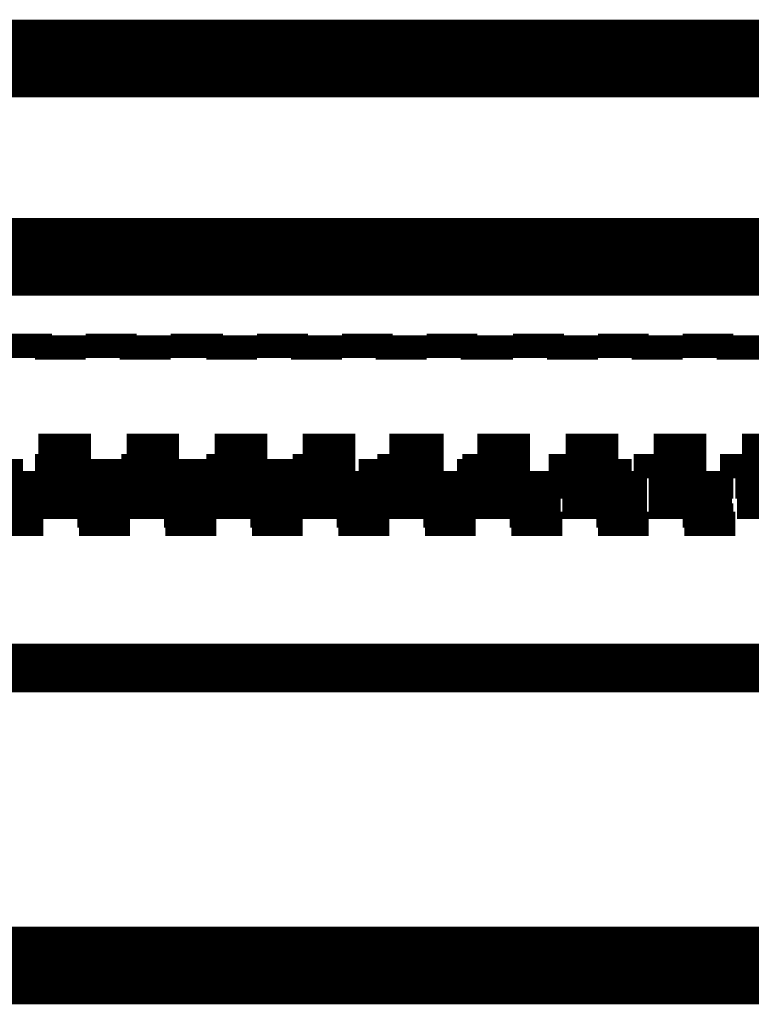
# Model space of a CAD drawing. Units: millimetres. Extents: x 0 to 432, y 0 to 280.
# Drawn here: x 249 to 257, y 167 to 178 of the extents above; entities that cross this region are included whole.
import ezdxf

# ---------------------------------------------------------------- set-up
doc = ezdxf.new("R2010")
doc.units = ezdxf.units.MM
doc.layers.add('P', color=7, linetype='Continuous')

msp = doc.modelspace()

# ---------------------------------------------------------------- linework, layer by layer
at = {"layer": 'P'}
for points, const_width in [([(267.159, 177.465), (215.053, 177.465)], 0.508), ([(260.668, 177.165), (221.527, 177.165)], 0.508), ([(260.65, 175.401), (221.544, 175.401)], 0.508), ([(213.466, 175.101), (268.746, 175.101)], 0.508), ([(249.29, 174.325), (249.82, 174.325)], 0.254), ([(250.172, 174.308), (249.643, 174.308)], 0.254), ([(250.172, 174.325), (250.702, 174.325)], 0.254), ([(251.054, 174.308), (250.525, 174.308)], 0.254), ([(251.054, 174.325), (251.601, 174.325)], 0.254), ([(251.954, 174.308), (251.425, 174.308)], 0.254), ([(251.954, 174.325), (252.483, 174.325)], 0.254), ([(252.836, 174.308), (252.307, 174.308)], 0.254), ([(252.836, 174.325), (253.365, 174.325)], 0.254), ([(253.718, 174.308), (253.189, 174.308)], 0.254), ([(253.718, 174.325), (254.247, 174.325)], 0.254), ([(254.617, 174.308), (254.071, 174.308)], 0.254), ([(254.617, 174.325), (255.147, 174.325)], 0.254), ([(255.499, 174.308), (254.97, 174.308)], 0.254), ([(255.499, 174.325), (255.852, 174.325), (256.028, 174.325)], 0.254), ([(256.381, 174.308), (255.852, 174.308)], 0.254), ([(256.381, 174.325), (256.91, 174.325)], 0.254), ([(257.263, 174.308), (256.734, 174.308)], 0.254), ([(250.225, 173.284), (249.678, 173.284)], 0.254), ([(251.143, 173.284), (250.596, 173.284)], 0.254), ([(252.06, 173.284), (251.513, 173.284)], 0.254), ([(252.977, 173.284), (252.43, 173.284)], 0.254), ([(253.894, 173.284), (253.33, 173.284)], 0.254), ([(254.794, 173.284), (254.247, 173.284)], 0.254), ([(255.711, 173.284), (255.164, 173.284)], 0.254), ([(256.628, 173.284), (256.081, 173.284)], 0.254), ([(257.545, 173.284), (256.999, 173.284)], 0.254), ([(248.991, 173.02), (249.52, 173.02)], 0.254), ([(250.19, 173.073), (249.643, 173.073)], 0.254), ([(250.225, 173.108), (249.678, 173.108)], 0.254), ([(249.925, 173.02), (250.543, 173.02)], 0.254), ([(251.072, 173.073), (250.543, 173.073)], 0.254), ([(251.143, 173.108), (250.596, 173.108)], 0.254), ([(250.948, 173.02), (251.566, 173.02)], 0.254), ([(251.954, 173.073), (251.425, 173.073)], 0.254), ([(252.06, 173.108), (251.513, 173.108)], 0.254), ([(251.972, 173.02), (252.589, 173.02)], 0.254), ([(252.853, 173.073), (252.324, 173.073)], 0.254), ([(252.977, 173.108), (252.43, 173.108)], 0.254), ([(253.012, 173.02), (253.63, 173.02)], 0.254), ([(253.735, 173.073), (253.206, 173.073)], 0.254), ([(253.894, 173.108), (253.33, 173.108)], 0.254), ([(254.035, 173.02), (254.653, 173.02)], 0.254), ([(254.635, 173.073), (254.088, 173.073)], 0.254), ([(254.794, 173.108), (254.247, 173.108)], 0.254), ([(255.517, 173.073), (254.988, 173.073)], 0.254), ([(255.711, 173.108), (255.164, 173.108)], 0.254), ([(255.323, 173.02), (255.852, 173.02)], 0.254), ([(256.399, 173.073), (255.87, 173.073)], 0.254), ([(256.628, 173.108), (256.081, 173.108)], 0.254), ([(257.298, 173.073), (256.769, 173.073)], 0.254), ([(257.545, 173.108), (256.999, 173.108)], 0.254), ([(249.731, 172.896), (249.202, 172.896)], 0.254), ([(249.749, 172.861), (249.202, 172.861)], 0.254), ([(250.225, 172.861), (249.678, 172.861)], 0.254), ([(250.225, 172.861), (249.678, 172.861)], 0.254), ([(250.613, 172.896), (250.084, 172.896)], 0.254), ([(250.649, 172.861), (250.102, 172.861)], 0.254), ([(251.125, 172.861), (250.578, 172.861)], 0.254), ([(251.143, 172.861), (250.596, 172.861)], 0.254), ([(251.513, 172.896), (250.966, 172.896)], 0.254), ([(251.531, 172.861), (251.001, 172.861)], 0.254), ([(252.024, 172.861), (251.478, 172.861)], 0.254), ([(252.06, 172.861), (251.513, 172.861)], 0.254), ([(252.395, 172.896), (251.866, 172.896)], 0.254), ([(252.43, 172.861), (251.901, 172.861)], 0.254), ([(252.942, 172.861), (252.395, 172.861)], 0.254), ([(252.977, 172.861), (252.43, 172.861)], 0.254), ([(253.277, 172.896), (252.748, 172.896)], 0.254), ([(253.33, 172.861), (252.783, 172.861)], 0.254), ([(253.841, 172.861), (253.294, 172.861)], 0.254), ([(253.894, 172.861), (253.347, 172.861)], 0.254), ([(254.159, 172.896), (253.63, 172.896)], 0.254), ([(254.212, 172.861), (253.683, 172.861)], 0.254), ([(254.758, 172.861), (254.212, 172.861)], 0.254), ([(254.794, 172.861), (254.247, 172.861)], 0.254), ([(255.058, 172.896), (254.512, 172.896)], 0.254), ([(255.111, 172.861), (254.582, 172.861)], 0.254), ([(255.658, 172.861), (255.111, 172.861)], 0.254), ([(255.711, 172.861), (255.164, 172.861)], 0.254), ([(255.94, 172.896), (255.411, 172.896)], 0.254), ([(256.011, 172.861), (255.464, 172.861)], 0.254), ([(256.558, 172.861), (256.028, 172.861)], 0.254), ([(256.628, 172.861), (256.081, 172.861)], 0.254), ([(256.822, 172.896), (256.293, 172.896)], 0.254), ([(256.91, 172.861), (256.364, 172.861)], 0.254), ([(257.475, 172.861), (256.928, 172.861)], 0.254), ([(257.545, 172.861), (256.999, 172.861)], 0.254), ([(257.704, 172.896), (257.175, 172.896)], 0.254), ([(250.225, 172.72), (249.678, 172.72)], 0.254), ([(251.143, 172.72), (250.596, 172.72)], 0.254), ([(252.06, 172.72), (251.513, 172.72)], 0.254), ([(252.977, 172.72), (252.43, 172.72)], 0.254), ([(253.877, 172.72), (253.33, 172.72)], 0.254), ([(254.794, 172.72), (254.247, 172.72)], 0.254), ([(255.711, 172.72), (255.164, 172.72)], 0.254), ([(256.628, 172.72), (256.081, 172.72)], 0.254), ([(257.545, 172.72), (256.981, 172.72)], 0.254), ([(249.749, 172.702), (249.202, 172.702)], 0.254), ([(250.225, 172.649), (249.678, 172.649)], 0.254), ([(250.631, 172.702), (250.102, 172.702)], 0.254), ([(251.125, 172.649), (250.578, 172.649)], 0.254), ([(251.531, 172.702), (251.001, 172.702)], 0.254), ([(252.042, 172.649), (251.495, 172.649)], 0.254), ([(252.43, 172.702), (251.883, 172.702)], 0.254), ([(252.942, 172.649), (252.395, 172.649)], 0.254), ([(253.33, 172.702), (252.783, 172.702)], 0.254), ([(253.859, 172.649), (253.312, 172.649)], 0.254), ([(254.212, 172.702), (253.683, 172.702)], 0.254), ([(254.758, 172.649), (254.212, 172.649)], 0.254), ([(255.111, 172.702), (254.564, 172.702)], 0.254), ([(255.676, 172.649), (255.129, 172.649)], 0.254), ([(256.011, 172.702), (255.464, 172.702)], 0.254), ([(256.575, 172.649), (256.028, 172.649)], 0.254), ([(256.893, 172.702), (256.364, 172.702)], 0.254), ([(257.475, 172.649), (256.946, 172.649)], 0.254), ([(249.185, 172.561), (249.731, 172.561)], 0.254), ([(250.084, 172.561), (250.631, 172.561)], 0.254), ([(250.984, 172.561), (251.531, 172.561)], 0.254), ([(251.883, 172.561), (252.413, 172.561)], 0.254), ([(252.783, 172.561), (253.312, 172.561)], 0.254), ([(253.683, 172.561), (254.212, 172.561)], 0.254), ([(254.582, 172.561), (255.111, 172.561)], 0.254), ([(255.482, 172.561), (256.011, 172.561)], 0.254), ([(256.381, 172.561), (256.91, 172.561)], 0.254), ([(249.202, 172.473), (249.731, 172.473)], 0.254), ([(250.102, 172.473), (250.631, 172.473)], 0.254), ([(251.001, 172.473), (251.531, 172.473)], 0.254), ([(251.901, 172.473), (252.43, 172.473)], 0.254), ([(252.801, 172.473), (253.33, 172.473)], 0.254), ([(253.7, 172.473), (254.229, 172.473)], 0.254), ([(254.6, 172.473), (255.129, 172.473)], 0.254), ([(255.499, 172.473), (256.028, 172.473)], 0.254), ([(256.399, 172.473), (256.928, 172.473)], 0.254), ([(265.659, 170.974), (216.553, 170.974)], 0.508), ([(262.237, 168.028), (219.975, 168.028)], 0.508), ([(262.237, 167.728), (219.975, 167.728)], 0.508)]:
    msp.add_lwpolyline(points, dxfattribs=dict(at, const_width=const_width))

doc.saveas('drawing.dxf')
